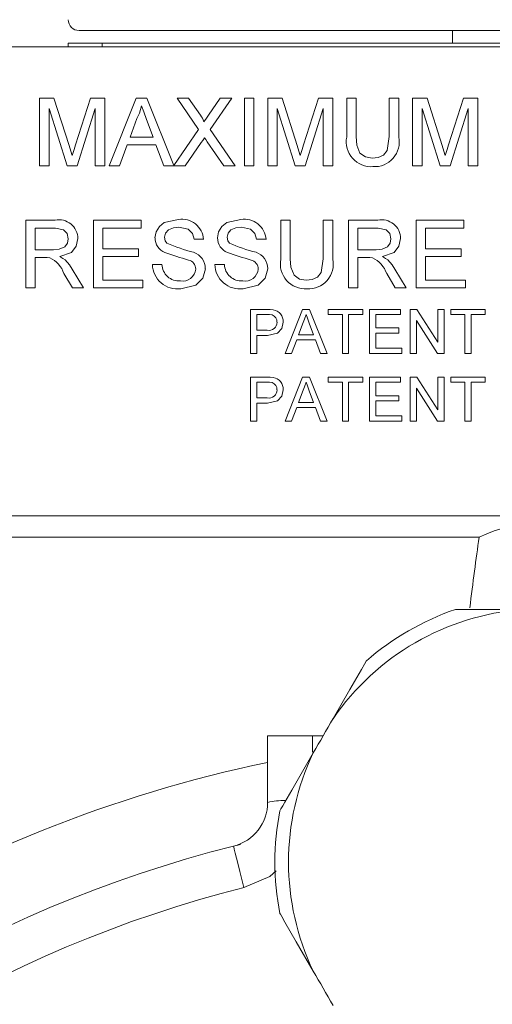
# Model space of a CAD drawing. Units: inches. Extents: x 0 to 83.6, y 0 to 63.2.
# Drawn here: x 45.3 to 46.6, y 25.8 to 28.5 of the extents above; entities that cross this region are included whole.
import ezdxf

# ---------------------------------------------------------------- set-up
doc = ezdxf.new("R2010")
doc.units = ezdxf.units.IN
doc.header["$LTSCALE"] = 8
doc.header["$MEASUREMENT"] = 0

msp = doc.modelspace()

# ---------------------------------------------------------------- linework, layer by layer
at = {"linetype": 'Continuous', "lineweight": 15}
for p, q in [((47.9858, 28.4533), (45.4208, 28.4533)), ((46.4558, 28.4533), (46.4558, 28.4183)), ((45.3908, 28.4083), (45.3908, 28.4183)), ((45.4843, 28.4183), (45.3908, 28.4183)), ((45.4843, 28.4083), (45.4843, 28.4183)), ((47.9223, 28.4183), (45.4843, 28.4183)), ((44.9533, 28.4083), (48.4533, 28.4083)), ((45.3114, 28.2658), (45.3512, 28.2658)), ((45.3114, 28.0783), (45.3114, 28.2658)), ((45.3512, 28.2658), (45.3931, 28.1342)), ((45.4108, 28.1365), (45.4523, 28.2658)), ((45.4523, 28.2658), (45.4917, 28.2658)), ((45.4917, 28.2658), (45.4917, 28.0783)), ((45.5045, 28.0783), (45.579, 28.2658)), ((45.579, 28.2658), (45.6088, 28.2658)), ((45.6088, 28.2658), (45.6831, 28.0788)), ((45.6924, 28.2658), (45.7242, 28.2658)), ((45.752, 28.1792), (45.6924, 28.2658)), ((45.7242, 28.2658), (45.7569, 28.2183)), ((45.7789, 28.2183), (45.8115, 28.2658)), ((45.8438, 28.2658), (45.7841, 28.1789)), ((45.8115, 28.2658), (45.8438, 28.2658)), ((45.8787, 28.2658), (45.9052, 28.2658)), ((45.8787, 28.0783), (45.8787, 28.2658)), ((45.9052, 28.2658), (45.9052, 28.0783)), ((45.9436, 28.2658), (45.9834, 28.2658)), ((45.9436, 28.0783), (45.9436, 28.2658)), ((45.9834, 28.2658), (46.0253, 28.1342)), ((46.043, 28.1365), (46.0845, 28.2658)), ((46.0845, 28.2658), (46.1239, 28.2658)), ((46.1239, 28.2658), (46.1239, 28.0783)), ((46.1624, 28.2658), (46.1888, 28.2658)), ((46.1624, 28.1579), (46.1624, 28.2658)), ((46.1888, 28.2658), (46.1888, 28.1592)), ((46.2802, 28.2658), (46.3066, 28.2658)), ((46.2802, 28.1592), (46.2802, 28.2658)), ((46.3066, 28.2658), (46.3066, 28.1579)), ((46.3451, 28.2658), (46.3849, 28.2658)), ((46.3451, 28.0783), (46.3451, 28.2658)), ((46.3849, 28.2658), (46.4268, 28.1342)), ((46.4444, 28.1365), (46.4859, 28.2658)), ((46.4859, 28.2658), (46.5254, 28.2658)), ((46.5254, 28.2658), (46.5254, 28.0783)), ((45.3379, 28.237), (45.3379, 28.0783)), ((45.3876, 28.0783), (45.3379, 28.237)), ((45.4653, 28.237), (45.4152, 28.0783)), ((45.4653, 28.0783), (45.4653, 28.237)), ((45.9701, 28.237), (45.9701, 28.0783)), ((46.0198, 28.0783), (45.9701, 28.237)), ((46.0975, 28.237), (46.0475, 28.0783)), ((46.0975, 28.0783), (46.0975, 28.237)), ((46.3715, 28.237), (46.3715, 28.0783)), ((46.4213, 28.0783), (46.3715, 28.237)), ((46.4989, 28.237), (46.4489, 28.0783)), ((46.4989, 28.0783), (46.4989, 28.237)), ((45.5811, 28.2095), (45.5619, 28.1576)), ((45.6259, 28.1576), (45.6077, 28.2069)), ((45.6831, 28.0788), (45.752, 28.1792)), ((45.7841, 28.1789), (45.8534, 28.0783)), ((45.5619, 28.1576), (45.6259, 28.1576)), ((45.7594, 28.1428), (45.715, 28.0783)), ((45.8215, 28.0783), (45.7759, 28.1446)), ((45.5539, 28.136), (45.5326, 28.0783)), ((45.6338, 28.136), (45.5539, 28.136)), ((45.6552, 28.0783), (45.6338, 28.136)), ((45.3379, 28.0783), (45.3114, 28.0783)), ((45.4152, 28.0783), (45.3876, 28.0783)), ((45.4917, 28.0783), (45.4653, 28.0783)), ((45.5326, 28.0783), (45.5045, 28.0783)), ((45.715, 28.0783), (45.6552, 28.0783)), ((45.8534, 28.0783), (45.8215, 28.0783)), ((45.9052, 28.0783), (45.8787, 28.0783)), ((45.9701, 28.0783), (45.9436, 28.0783)), ((46.0475, 28.0783), (46.0198, 28.0783)), ((46.1239, 28.0783), (46.0975, 28.0783)), ((46.3715, 28.0783), (46.3451, 28.0783)), ((46.4489, 28.0783), (46.4213, 28.0783)), ((46.5254, 28.0783), (46.4989, 28.0783)), ((45.273, 27.9274), (45.3543, 27.9274)), ((45.273, 27.7399), (45.273, 27.9274)), ((45.4605, 27.9274), (45.5927, 27.9274)), ((45.4605, 27.7399), (45.4605, 27.9274)), ((45.5927, 27.9274), (45.5927, 27.9057)), ((45.9797, 27.9274), (46.0061, 27.9274)), ((45.9797, 27.8195), (45.9797, 27.9274)), ((46.0061, 27.9274), (46.0061, 27.8207)), ((46.0975, 27.9274), (46.1239, 27.9274)), ((46.0975, 27.8207), (46.0975, 27.9274)), ((46.1239, 27.9274), (46.1239, 27.8195)), ((46.1672, 27.9274), (46.2486, 27.9274)), ((46.1672, 27.7399), (46.1672, 27.9274)), ((46.3547, 27.9274), (46.4869, 27.9274)), ((46.3547, 27.7399), (46.3547, 27.9274)), ((46.4869, 27.9274), (46.4869, 27.9057)), ((45.3553, 27.9057), (45.2994, 27.9057)), ((45.2994, 27.9057), (45.2994, 27.8456)), ((45.4869, 27.9057), (45.4869, 27.848)), ((45.5927, 27.9057), (45.4869, 27.9057)), ((46.2495, 27.9057), (46.1936, 27.9057)), ((46.1936, 27.9057), (46.1936, 27.8456)), ((46.3811, 27.9057), (46.3811, 27.848)), ((46.4869, 27.9057), (46.3811, 27.9057)), ((45.7658, 27.8745), (45.7393, 27.8745)), ((45.9388, 27.8745), (45.9124, 27.8745)), ((45.2994, 27.8456), (45.3496, 27.8456)), ((45.4869, 27.848), (45.5855, 27.848)), ((45.5855, 27.848), (45.5855, 27.8264)), ((46.1936, 27.8456), (46.2439, 27.8456)), ((46.3811, 27.848), (46.4797, 27.848)), ((46.4797, 27.848), (46.4797, 27.8264)), ((45.2994, 27.824), (45.2994, 27.7399)), ((45.3265, 27.824), (45.2994, 27.824)), ((45.4869, 27.8264), (45.4869, 27.7615)), ((45.5855, 27.8264), (45.4869, 27.8264)), ((46.1936, 27.824), (46.1936, 27.7399)), ((46.2207, 27.824), (46.1936, 27.824)), ((46.3811, 27.8264), (46.3811, 27.7615)), ((46.4797, 27.8264), (46.3811, 27.8264)), ((45.4018, 27.7916), (45.4326, 27.7399)), ((45.6239, 27.8048), (45.6504, 27.8048)), ((45.797, 27.8048), (45.8235, 27.8048)), ((46.296, 27.7916), (46.3268, 27.7399)), ((45.4023, 27.7399), (45.3789, 27.7794)), ((45.4869, 27.7615), (45.5975, 27.7615)), ((45.5975, 27.7615), (45.5975, 27.7399)), ((46.2965, 27.7399), (46.2731, 27.7794)), ((46.3811, 27.7615), (46.4917, 27.7615)), ((46.4917, 27.7615), (46.4917, 27.7399)), ((45.2994, 27.7399), (45.273, 27.7399)), ((45.4326, 27.7399), (45.4023, 27.7399)), ((45.5975, 27.7399), (45.4605, 27.7399)), ((46.1936, 27.7399), (46.1672, 27.7399)), ((46.3268, 27.7399), (46.2965, 27.7399)), ((46.4917, 27.7399), (46.3547, 27.7399)), ((45.8957, 27.6803), (45.9405, 27.6803)), ((45.8957, 27.5583), (45.8957, 27.6803)), ((45.9916, 27.5583), (46.04, 27.6803)), ((46.04, 27.6803), (46.0594, 27.6803)), ((46.0594, 27.6803), (46.1078, 27.5583)), ((46.1114, 27.6803), (46.2068, 27.6803)), ((46.1114, 27.6662), (46.1114, 27.6803)), ((46.2068, 27.6803), (46.2068, 27.6662)), ((46.2256, 27.6803), (46.3116, 27.6803)), ((46.2256, 27.5583), (46.2256, 27.6803)), ((46.3116, 27.6803), (46.3116, 27.6662)), ((46.3382, 27.6803), (46.3563, 27.6803)), ((46.3382, 27.5583), (46.3382, 27.6803)), ((46.3563, 27.6803), (46.4148, 27.5893)), ((46.4148, 27.6803), (46.432, 27.6803)), ((46.4148, 27.5893), (46.4148, 27.6803)), ((46.432, 27.6803), (46.432, 27.5583)), ((46.4507, 27.6803), (46.5461, 27.6803)), ((46.4507, 27.6662), (46.4507, 27.6803)), ((46.5461, 27.6803), (46.5461, 27.6662)), ((45.942, 27.6662), (45.9129, 27.6662)), ((45.9129, 27.6662), (45.9129, 27.6224)), ((46.1505, 27.6662), (46.1114, 27.6662)), ((46.1505, 27.5583), (46.1505, 27.6662)), ((46.1677, 27.6662), (46.1677, 27.5583)), ((46.2068, 27.6662), (46.1677, 27.6662)), ((46.2428, 27.6662), (46.2428, 27.6287)), ((46.3116, 27.6662), (46.2428, 27.6662)), ((46.3554, 27.6493), (46.3554, 27.5583)), ((46.4138, 27.5583), (46.3554, 27.6493)), ((46.4898, 27.6662), (46.4507, 27.6662)), ((46.4898, 27.5583), (46.4898, 27.6662)), ((46.507, 27.6662), (46.507, 27.5583)), ((46.5461, 27.6662), (46.507, 27.6662)), ((45.9129, 27.6224), (45.9423, 27.6224)), ((46.0414, 27.6437), (46.0289, 27.6099)), ((46.0705, 27.6099), (46.0587, 27.642)), ((46.2428, 27.6287), (46.3069, 27.6287)), ((46.3069, 27.6287), (46.3069, 27.6146)), ((45.9129, 27.6083), (45.9129, 27.5583)), ((45.9428, 27.6083), (45.9129, 27.6083)), ((46.0237, 27.5958), (46.0098, 27.5583)), ((46.0757, 27.5958), (46.0237, 27.5958)), ((46.0289, 27.6099), (46.0705, 27.6099)), ((46.0896, 27.5583), (46.0757, 27.5958)), ((46.2428, 27.6146), (46.2428, 27.5724)), ((46.3069, 27.6146), (46.2428, 27.6146)), ((46.2428, 27.5724), (46.3147, 27.5724)), ((46.3147, 27.5724), (46.3147, 27.5583)), ((45.9129, 27.5583), (45.8957, 27.5583)), ((46.0098, 27.5583), (45.9916, 27.5583)), ((46.1078, 27.5583), (46.0896, 27.5583)), ((46.1677, 27.5583), (46.1505, 27.5583)), ((46.3147, 27.5583), (46.2256, 27.5583)), ((46.3554, 27.5583), (46.3382, 27.5583)), ((46.432, 27.5583), (46.4138, 27.5583)), ((46.507, 27.5583), (46.4898, 27.5583)), ((45.8957, 27.4926), (45.9405, 27.4926)), ((45.8957, 27.3707), (45.8957, 27.4926)), ((45.9916, 27.3707), (46.04, 27.4926)), ((46.04, 27.4926), (46.0594, 27.4926)), ((46.0594, 27.4926), (46.1078, 27.3707)), ((46.1114, 27.4926), (46.2068, 27.4926)), ((46.1114, 27.4786), (46.1114, 27.4926)), ((46.2068, 27.4926), (46.2068, 27.4786)), ((46.2256, 27.4926), (46.3116, 27.4926)), ((46.2256, 27.3707), (46.2256, 27.4926)), ((46.3116, 27.4926), (46.3116, 27.4786)), ((46.3382, 27.4926), (46.3563, 27.4926)), ((46.3382, 27.3707), (46.3382, 27.4926)), ((46.3563, 27.4926), (46.4148, 27.4016)), ((46.4148, 27.4926), (46.432, 27.4926)), ((46.4148, 27.4016), (46.4148, 27.4926)), ((46.432, 27.4926), (46.432, 27.3707)), ((46.4507, 27.4926), (46.5461, 27.4926)), ((46.4507, 27.4786), (46.4507, 27.4926)), ((46.5461, 27.4926), (46.5461, 27.4786)), ((45.942, 27.4786), (45.9129, 27.4786)), ((45.9129, 27.4786), (45.9129, 27.4348)), ((46.1505, 27.4786), (46.1114, 27.4786)), ((46.1505, 27.3707), (46.1505, 27.4786)), ((46.1677, 27.4786), (46.1677, 27.3707)), ((46.2068, 27.4786), (46.1677, 27.4786)), ((46.2428, 27.4786), (46.2428, 27.441)), ((46.3116, 27.4786), (46.2428, 27.4786)), ((46.3554, 27.4617), (46.3554, 27.3707)), ((46.4138, 27.3707), (46.3554, 27.4617)), ((46.4898, 27.4786), (46.4507, 27.4786)), ((46.4898, 27.3707), (46.4898, 27.4786)), ((46.507, 27.4786), (46.507, 27.3707)), ((46.5461, 27.4786), (46.507, 27.4786)), ((45.9129, 27.4348), (45.9423, 27.4348)), ((46.0414, 27.456), (46.0289, 27.4223)), ((46.0705, 27.4223), (46.0587, 27.4543)), ((46.2428, 27.441), (46.3069, 27.441)), ((46.3069, 27.441), (46.3069, 27.427)), ((45.9129, 27.4207), (45.9129, 27.3707)), ((45.9428, 27.4207), (45.9129, 27.4207)), ((46.0237, 27.4082), (46.0098, 27.3707)), ((46.0757, 27.4082), (46.0237, 27.4082)), ((46.0289, 27.4223), (46.0705, 27.4223)), ((46.0896, 27.3707), (46.0757, 27.4082)), ((46.2428, 27.427), (46.2428, 27.3848)), ((46.3069, 27.427), (46.2428, 27.427)), ((46.2428, 27.3848), (46.3147, 27.3848)), ((46.3147, 27.3848), (46.3147, 27.3707)), ((45.9129, 27.3707), (45.8957, 27.3707)), ((46.0098, 27.3707), (45.9916, 27.3707)), ((46.1078, 27.3707), (46.0896, 27.3707)), ((46.1677, 27.3707), (46.1505, 27.3707)), ((46.3147, 27.3707), (46.2256, 27.3707)), ((46.3554, 27.3707), (46.3382, 27.3707)), ((46.432, 27.3707), (46.4138, 27.3707)), ((46.507, 27.3707), (46.4898, 27.3707)), ((44.9533, 27.1083), (48.4533, 27.1083)), ((46.5294, 27.0485), (44.9533, 27.0485)), ((46.6486, 26.8483), (46.4635, 26.8483)), ((45.9433, 26.3136), (45.9433, 26.4983)), ((45.9433, 26.4983), (46.0672, 26.4983)), ((46.0672, 26.4983), (46.0671, 26.4525)), ((46.0672, 26.4983), (46.097, 26.4983)), ((45.8488, 26.1924), (45.8679, 26.1972))]:
    msp.add_line(p, q, dxfattribs=at)
at = {"linetype": 'Continuous', "lineweight": 15, "flags": 128}
for points in [[(45.5939, 28.2442), (45.5878, 28.2244), (45.5811, 28.2095)], [(45.6077, 28.2069), (45.5999, 28.2278), (45.5939, 28.2442)], [(45.7667, 28.2005), (45.7735, 28.2105), (45.7789, 28.2183)], [(45.7682, 28.1557), (45.7632, 28.1485), (45.7594, 28.1428)], [(45.7759, 28.1446), (45.7716, 28.1508), (45.7682, 28.1557)], [(46.1888, 28.1592), (46.1903, 28.1353), (46.1991, 28.1134), (46.2144, 28.1029), (46.2329, 28.0999)], [(46.2329, 28.0999), (46.2493, 28.1015), (46.2645, 28.1079), (46.2745, 28.1208), (46.2802, 28.1592)], [(45.3931, 28.1342), (45.3979, 28.1188), (45.4016, 28.1067)], [(45.4016, 28.1067), (45.4067, 28.1234), (45.4108, 28.1365)], [(46.0253, 28.1342), (46.0301, 28.1188), (46.0338, 28.1067)], [(46.0338, 28.1067), (46.0389, 28.1234), (46.043, 28.1365)], [(46.4268, 28.1342), (46.4316, 28.1188), (46.4352, 28.1067)], [(46.4352, 28.1067), (46.4403, 28.1234), (46.4444, 28.1365)], [(45.6311, 27.8784), (45.6343, 27.8954), (45.6432, 27.9102), (45.6568, 27.9208), (45.6962, 27.9298)], [(45.8042, 27.8784), (45.8073, 27.8954), (45.8162, 27.9102), (45.8298, 27.9208), (45.8693, 27.9298)], [(45.3908, 27.8762), (45.3875, 27.8904), (45.3776, 27.9009), (45.3553, 27.9057)], [(45.6973, 27.9081), (45.6821, 27.9067), (45.6681, 27.9008), (45.6604, 27.8917), (45.6576, 27.8801)], [(45.7393, 27.8745), (45.7347, 27.8906), (45.723, 27.9026), (45.6973, 27.9081)], [(45.8704, 27.9081), (45.8552, 27.9067), (45.8412, 27.9008), (45.8334, 27.8917), (45.8307, 27.8801)], [(45.9124, 27.8745), (45.9077, 27.8906), (45.8961, 27.9026), (45.8704, 27.9081)], [(46.285, 27.8762), (46.2817, 27.8904), (46.2718, 27.9009), (46.2495, 27.9057)], [(45.3496, 27.8456), (45.366, 27.8468), (45.3809, 27.8532), (45.3883, 27.8637), (45.3908, 27.8762)], [(45.4172, 27.8768), (45.4128, 27.8555), (45.3994, 27.8384), (45.3675, 27.8264)], [(45.6576, 27.8801), (45.6596, 27.8701), (45.6643, 27.8636)], [(45.8307, 27.8801), (45.8327, 27.8701), (45.8374, 27.8636)], [(46.2439, 27.8456), (46.2602, 27.8468), (46.2751, 27.8532), (46.2825, 27.8637), (46.285, 27.8762)], [(46.3114, 27.8768), (46.3071, 27.8555), (46.2936, 27.8384), (46.2617, 27.8264)], [(45.3395, 27.8231), (45.3322, 27.8239), (45.3265, 27.824)], [(45.3675, 27.8264), (45.376, 27.8217), (45.382, 27.8172)], [(45.382, 27.8172), (45.394, 27.8036), (45.4018, 27.7916)], [(46.0061, 27.8207), (46.0076, 27.7969), (46.0164, 27.7749), (46.0317, 27.7644), (46.0502, 27.7615)], [(46.0502, 27.7615), (46.0667, 27.7631), (46.0818, 27.7694), (46.0918, 27.7823), (46.0975, 27.8207)], [(46.2338, 27.8231), (46.2265, 27.8239), (46.2207, 27.824)], [(46.2617, 27.8264), (46.2702, 27.8217), (46.2763, 27.8172)], [(46.2763, 27.8172), (46.2883, 27.8036), (46.296, 27.7916)], [(45.7706, 27.7931), (45.7633, 27.7669), (45.7439, 27.7478), (45.7025, 27.7374)], [(45.9436, 27.7931), (45.9363, 27.7669), (45.917, 27.7478), (45.8755, 27.7374)], [(45.9405, 27.6803), (45.9506, 27.68), (45.9586, 27.6791)], [(45.956, 27.6651), (45.9482, 27.6661), (45.942, 27.6662)], [(46.0497, 27.6662), (46.0457, 27.6533), (46.0414, 27.6437)], [(46.0587, 27.642), (46.0536, 27.6555), (46.0497, 27.6662)], [(45.9864, 27.6452), (45.9826, 27.6275), (45.9706, 27.614), (45.9428, 27.6083)], [(45.9405, 27.4926), (45.9506, 27.4924), (45.9586, 27.4915)], [(45.956, 27.4775), (45.9482, 27.4785), (45.942, 27.4786)], [(46.0497, 27.4786), (46.0457, 27.4657), (46.0414, 27.456)], [(46.0587, 27.4543), (46.0536, 27.4679), (46.0497, 27.4786)], [(45.9864, 27.4576), (45.9826, 27.4399), (45.9706, 27.4264), (45.9428, 27.4207)], [(46.2169, 26.7059), (46.2167, 26.7056), (46.2155, 26.7035), (46.2119, 26.6972), (46.203, 26.6818), (46.1713, 26.627), (46.1244, 26.5457)], [(46.1244, 26.5457), (46.1175, 26.5338), (46.1107, 26.522), (46.1039, 26.5102), (46.097, 26.4983), (46.0902, 26.4865), (46.0834, 26.4746), (46.0765, 26.4628), (46.0697, 26.451)], [(46.0697, 26.451), (46.01, 26.3475), (45.991, 26.3146), (45.9851, 26.3043), (45.98, 26.2955), (45.9779, 26.2919), (45.9771, 26.2905)], [(45.8488, 26.1924), (45.8493, 26.1902), (45.8509, 26.1838), (45.8536, 26.1733), (45.8572, 26.1591), (45.8615, 26.1418), (45.8665, 26.1219), (45.872, 26.1003), (45.8777, 26.0775)], [(45.9667, 26.1235), (45.9491, 26.1079), (45.8777, 26.0775)], [(45.9772, 26.0059), (45.9773, 26.0056), (45.9786, 26.0035), (45.9822, 25.9972), (45.9911, 25.9818), (46.0227, 25.927), (46.0697, 25.8457)], [(46.0697, 25.8457), (46.0765, 25.8338), (46.0834, 25.822), (46.0902, 25.8102), (46.097, 25.7983), (46.1039, 25.7865), (46.1107, 25.7746), (46.1175, 25.7628), (46.1244, 25.751)]]:
    msp.add_lwpolyline(points, dxfattribs=at)
at = {"linetype": 'Continuous', "lineweight": 15}
for centre, radius, start, end in [((45.4208, 28.4833), 0.03, 180, 270), ((45.7202, 28.1868), 0.0484, 16.4186, 40.6846), ((46.2302, 28.1449), 0.0691, 169.0828, 273.91), ((46.2394, 28.1444), 0.0686, 266.3189, 11.3986), ((45.3655, 27.8768), 0.0517, 359.9455, 102.4516), ((45.7052, 27.8697), 0.0607, 4.4767, 98.5365), ((45.8783, 27.8697), 0.0607, 4.4769, 98.5363), ((46.2597, 27.8768), 0.0517, 359.9454, 102.4516), ((45.6761, 27.8794), 0.045, 181.3002, 247.3695), ((45.8492, 27.8794), 0.045, 181.3003, 247.3693), ((45.8735, 28.3558), 0.5348, 246.9777, 255.3311), ((46.0466, 28.3558), 0.5348, 246.9777, 255.3311), ((45.3094, 27.7564), 0.0732, 18.3491, 65.6956), ((46.0142, 28.8425), 1.0656, 250.5165, 254.2024), ((45.7177, 27.7915), 0.0264, 0.6586, 75.9107), ((45.7221, 27.7927), 0.0484, 0.4932, 70.8246), ((46.1873, 28.8425), 1.0656, 250.5165, 254.2024), ((45.8908, 27.7915), 0.0264, 0.6586, 75.9107), ((45.8952, 27.7927), 0.0484, 0.4932, 70.8246), ((46.0476, 27.8064), 0.0691, 169.0828, 273.9104), ((46.0567, 27.8059), 0.0686, 266.3184, 11.3987), ((46.2036, 27.7564), 0.0732, 18.3491, 65.6956), ((45.6932, 27.8061), 0.0693, 181.098, 277.7086), ((45.6978, 27.8064), 0.0474, 181.9467, 274.2844), ((45.7071, 27.7959), 0.0373, 261.0883, 353.6743), ((45.8663, 27.8061), 0.0693, 181.098, 277.7085), ((45.8708, 27.8064), 0.0474, 181.9467, 274.2844), ((45.8802, 27.7959), 0.0373, 261.0883, 353.6743), ((45.954, 27.647), 0.0324, 356.8258, 81.8696), ((45.9493, 27.6464), 0.0199, 355.2663, 70.2256), ((45.9469, 27.6442), 0.0223, 258.0883, 1.2977), ((45.954, 27.4594), 0.0324, 356.8258, 81.8701), ((45.9493, 27.4587), 0.0199, 355.2674, 70.2238), ((45.9469, 27.4566), 0.0223, 258.087, 1.2983), ((46.7033, 26.6883), 0.4, 64.2325, 115.7675), ((46.7033, 26.1483), 0.7021, 94.4664, 145.5336), ((46.7033, 26.1483), 0.74, 108.9065, 131.1028), ((46.7033, 26.1483), 0.7021, 154.4664, 205.5336), ((46.7033, 22.783), 3.72, 101.797, 122.0672), ((45.8183, 26.3136), 0.125, 284.131, 359.9999), ((45.9879, 26.1231), 0.1957, 88.7454, 103.1804), ((46.7033, 26.1483), 0.74, 168.9116, 180), ((46.7033, 22.7983), 3.5, 104.1309, 173.1293), ((46.7033, 26.1483), 0.74, 180, 191.104), ((46.7033, 22.7983), 3.3815, 104.1309, 173.1293)]:
    msp.add_arc(centre, radius, start, end, dxfattribs=at)
msp.add_ellipse((46.7033, 21.8971), major_axis=(0, 5.7203), ratio=0.069927, start_param=0.449729, end_param=0.522935, dxfattribs=at)

doc.saveas('drawing.dxf')
